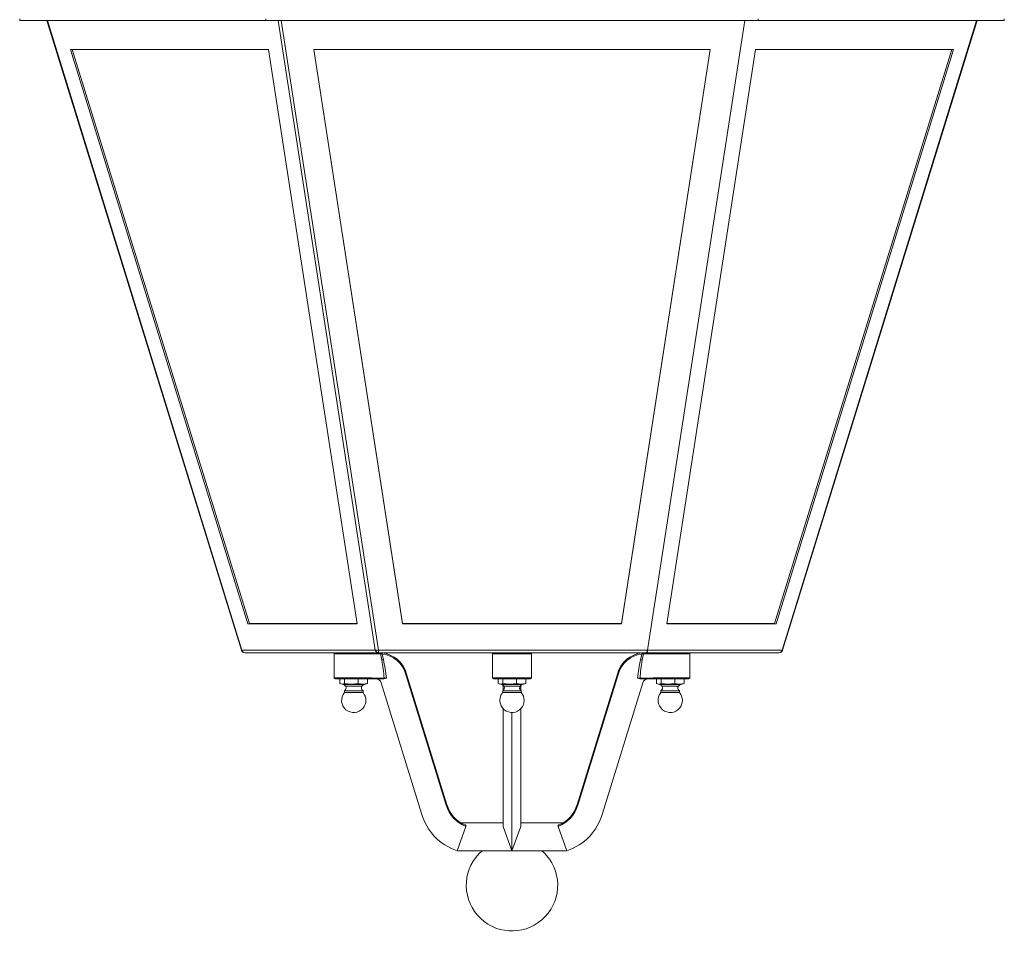
# Model space of a CAD drawing. Units: millimetres. Extents: x 19611 to 42107, y -33729 to -23584.
# Drawn here: x 31487 to 32013, y -25583 to -25094 of the extents above; entities that cross this region are included whole.
import ezdxf

# ---------------------------------------------------------------- set-up
doc = ezdxf.new("R2010")
doc.units = ezdxf.units.MM
doc.header["$MEASUREMENT"] = 0
doc.layers.add('Layer 1', color=7, linetype='Continuous')

msp = doc.modelspace()

# ---------------------------------------------------------------- linework, layer by layer
at = {"layer": 'Layer 1', "color": 0, "lineweight": 9}
for points in [[(31487.43, -25094.63), (31487.43, -25094.63), (31487.43, -25093.64), (31487.43, -25093.64)], [(31487.43, -25094.63), (31487.43, -25094.63), (31618.74, -25094.63), (31618.74, -25094.63)], [(31502.22, -25094.63), (31502.22, -25094.63), (31605.91, -25430.41), (31605.91, -25430.41)], [(31618.74, -25094.63), (31618.74, -25094.63), (31618.74, -25093.64), (31618.74, -25093.64)], [(31618.74, -25094.63), (31618.74, -25094.63), (31881.38, -25094.63), (31881.38, -25094.63)], [(31677.15, -25430.4), (31677.15, -25430.4), (31625.31, -25094.63), (31625.31, -25094.63)], [(31626.97, -25094.63), (31626.97, -25094.63), (31678.82, -25430.41), (31678.82, -25430.41)], [(31822.42, -25430.4), (31822.42, -25430.4), (31874.26, -25094.63), (31874.26, -25094.63)], [(31881.38, -25094.63), (31881.38, -25094.63), (31881.38, -25093.64), (31881.38, -25093.64)], [(31881.38, -25094.63), (31881.38, -25094.63), (32012.7, -25094.63), (32012.7, -25094.63)], [(31894.21, -25430.4), (31894.21, -25430.4), (31997.91, -25094.63), (31997.91, -25094.63)], [(31894.45, -25430.48), (31894.45, -25430.48), (31998.17, -25094.63), (31998.17, -25094.63)], [(32012.7, -25094.63), (32012.7, -25094.63), (32012.7, -25093.64), (32012.7, -25093.64)], [(31515.37, -25110.01), (31515.37, -25110.01), (31609.94, -25416.25), (31609.94, -25416.25)], [(31644.37, -25110.01), (31644.37, -25110.01), (31691.65, -25416.25), (31691.65, -25416.25)], [(31808.46, -25416.25), (31808.46, -25416.25), (31855.75, -25110.01), (31855.75, -25110.01)], [(31890.18, -25416.25), (31890.18, -25416.25), (31984.75, -25110.01), (31984.75, -25110.01)], [(31609.94, -25416.25), (31609.94, -25416.25), (31609.11, -25416.5), (31609.11, -25416.5)], [(31609.94, -25416.25), (31609.94, -25416.25), (31667.47, -25416.25), (31667.47, -25416.25)], [(31691.65, -25416.25), (31691.65, -25416.25), (31691.65, -25416.5), (31691.65, -25416.5)], [(31691.65, -25416.25), (31691.65, -25416.25), (31808.46, -25416.25), (31808.46, -25416.25)], [(31808.46, -25416.25), (31808.46, -25416.25), (31808.46, -25416.5), (31808.46, -25416.5)], [(31832.65, -25416.25), (31832.65, -25416.25), (31890.18, -25416.25), (31890.18, -25416.25)], [(31890.18, -25416.25), (31890.18, -25416.25), (31891.01, -25416.5), (31891.01, -25416.5)], [(31605.91, -25430.4), (31605.91, -25430.4), (31605.67, -25430.48), (31605.67, -25430.48)], [(31605.91, -25430.4), (31605.91, -25430.4), (31677.15, -25430.4), (31677.15, -25430.4)], [(31605.91, -25430.4), (31606.05, -25431.22), (31606.74, -25431.83), (31607.57, -25431.88)], [(31655.68, -25431.88), (31655.41, -25431.88), (31655.19, -25432.11), (31655.19, -25432.38)], [(31655.68, -25431.88), (31655.41, -25431.88), (31655.19, -25432.11), (31655.19, -25432.38)], [(31655.19, -25432.25), (31655.19, -25432.25), (31655.19, -25445.4), (31655.19, -25445.4)], [(31674.24, -25432.38), (31674.24, -25432.38), (31655.19, -25432.38), (31655.19, -25432.38)], [(31677.15, -25430.4), (31677.7, -25430.5), (31678.27, -25430.5), (31678.82, -25430.4)], [(31678.82, -25430.4), (31678.82, -25430.4), (31822.42, -25430.4), (31822.42, -25430.4)], [(31680.24, -25432.48), (31680.24, -25432.48), (31679.97, -25432.44), (31679.97, -25432.44)], [(31680.81, -25432.57), (31680.81, -25432.57), (31680.24, -25432.48), (31680.24, -25432.48)], [(31693.77, -25443.23), (31692.17, -25437.08), (31686.92, -25432.57), (31680.61, -25431.91)], [(31693.46, -25443.45), (31691.92, -25437.54), (31686.88, -25433.21), (31680.81, -25432.57)], [(31740.11, -25431.88), (31739.84, -25431.88), (31739.62, -25432.1), (31739.62, -25432.38)], [(31740.11, -25431.88), (31739.84, -25431.88), (31739.62, -25432.11), (31739.62, -25432.38)], [(31739.62, -25432.28), (31739.62, -25432.28), (31739.62, -25445.28), (31739.62, -25445.28)], [(31739.62, -25432.38), (31739.62, -25432.38), (31739.62, -25432.38), (31739.62, -25432.38)], [(31739.65, -25432.38), (31739.65, -25432.38), (31739.65, -25432.38), (31739.65, -25432.38)], [(31760.51, -25432.38), (31760.51, -25432.1), (31760.28, -25431.88), (31760.01, -25431.88)], [(31760.51, -25432.38), (31760.51, -25432.11), (31760.28, -25431.88), (31760.01, -25431.88)], [(31760.49, -25432.38), (31760.49, -25432.38), (31760.48, -25432.38), (31760.48, -25432.38)], [(31760.49, -25432.38), (31760.49, -25432.38), (31760.5, -25432.38), (31760.5, -25432.38)], [(31760.5, -25445.43), (31760.5, -25445.43), (31760.5, -25432.28), (31760.5, -25432.28)], [(31819.51, -25431.9), (31813.2, -25432.57), (31807.95, -25437.08), (31806.35, -25443.23)], [(31819.31, -25432.57), (31813.24, -25433.21), (31808.2, -25437.54), (31806.66, -25443.45)], [(31820.16, -25432.44), (31820.16, -25432.44), (31819.88, -25432.48), (31819.88, -25432.48)], [(31822.42, -25430.4), (31822.42, -25430.4), (31894.21, -25430.4), (31894.21, -25430.4)], [(31826.3, -25431.88), (31826.05, -25431.9), (31825.86, -25432.12), (31825.89, -25432.37)], [(31825.89, -25432.38), (31825.89, -25432.38), (31825.89, -25432.38), (31825.89, -25432.38)], [(31844.94, -25432.38), (31844.94, -25432.1), (31844.72, -25431.88), (31844.44, -25431.88)], [(31844.94, -25432.38), (31844.94, -25432.1), (31844.72, -25431.88), (31844.44, -25431.88)], [(31844.94, -25445.4), (31844.94, -25445.4), (31844.94, -25432.25), (31844.94, -25432.25)], [(31892.55, -25431.88), (31893.38, -25431.83), (31894.07, -25431.22), (31894.21, -25430.4)], [(31892.55, -25431.88), (31893.42, -25431.88), (31894.19, -25431.31), (31894.45, -25430.48)], [(31894.45, -25430.48), (31894.45, -25430.48), (31894.21, -25430.4), (31894.21, -25430.4)], [(31681.44, -25435.38), (31681.13, -25435.48), (31680.86, -25435.64), (31680.61, -25435.84)], [(31681.78, -25445.34), (31681.59, -25442.15), (31681.2, -25438.98), (31680.61, -25435.84)], [(31818.69, -25435.38), (31817.93, -25438.68), (31817.39, -25442.03), (31817.05, -25445.4)], [(31819.51, -25435.84), (31818.93, -25438.98), (31818.54, -25442.15), (31818.35, -25445.34)], [(31693.46, -25443.45), (31693.61, -25443.43), (31693.74, -25443.35), (31693.84, -25443.24)], [(31715, -25513.09), (31715, -25513.09), (31693.46, -25443.45), (31693.46, -25443.45)], [(31693.84, -25443.24), (31693.82, -25443.23), (31693.77, -25443.23), (31693.77, -25443.23)], [(31715.38, -25512.89), (31715.38, -25512.89), (31693.84, -25443.24), (31693.84, -25443.24)], [(31806.28, -25443.24), (31806.28, -25443.24), (31784.75, -25512.89), (31784.75, -25512.89)], [(31806.66, -25443.45), (31806.66, -25443.45), (31785.13, -25513.09), (31785.13, -25513.09)], [(31806.28, -25443.24), (31806.31, -25443.23), (31806.35, -25443.23), (31806.35, -25443.23)], [(31806.28, -25443.24), (31806.38, -25443.35), (31806.52, -25443.43), (31806.66, -25443.45)], [(31655.19, -25445.32), (31655.19, -25445.59), (31655.41, -25445.81), (31655.68, -25445.81)], [(31674.34, -25445.81), (31674.34, -25445.81), (31655.69, -25445.81), (31655.69, -25445.81)], [(31658.3, -25448.29), (31658.3, -25448.29), (31658.3, -25445.81), (31658.3, -25445.81)], [(31658.3, -25448.29), (31659.07, -25448.65), (31659.96, -25448.65), (31660.74, -25448.29)], [(31658.78, -25448.46), (31658.78, -25448.46), (31659.95, -25448.79), (31659.95, -25448.79)], [(31661.22, -25449.65), (31660.91, -25449.23), (31660.46, -25448.93), (31659.95, -25448.79)], [(31671.31, -25448.79), (31671.31, -25448.79), (31659.95, -25448.79), (31659.95, -25448.79)], [(31660.74, -25448.29), (31660.74, -25448.29), (31660.74, -25445.81), (31660.74, -25445.81)], [(31668.07, -25448.29), (31668.07, -25448.29), (31668.07, -25445.81), (31668.07, -25445.81)], [(31671.31, -25448.79), (31670.8, -25448.93), (31670.35, -25449.24), (31670.04, -25449.65)], [(31671.31, -25448.79), (31671.31, -25448.79), (31672.48, -25448.46), (31672.48, -25448.46)], [(31672.96, -25448.29), (31672.96, -25448.29), (31672.96, -25445.81), (31672.96, -25445.81)], [(31674.34, -25445.81), (31674.59, -25445.79), (31674.78, -25445.57), (31674.77, -25445.31)], [(31681.34, -25445.81), (31681.34, -25445.81), (31674.34, -25445.81), (31674.34, -25445.81)], [(31674.77, -25445.31), (31674.77, -25445.31), (31674.77, -25445.31), (31674.77, -25445.31)], [(31680.28, -25447.91), (31679.97, -25446.72), (31678.92, -25445.86), (31677.69, -25445.81)], [(31680.28, -25447.91), (31680.28, -25447.91), (31701.82, -25517.55), (31701.82, -25517.55)], [(31681.34, -25445.81), (31681.59, -25445.79), (31681.78, -25445.59), (31681.78, -25445.34)], [(31681.72, -25445.81), (31681.72, -25445.81), (31681.34, -25445.81), (31681.34, -25445.81)], [(31681.78, -25445.34), (31682.21, -25445.37), (31682.64, -25445.4), (31683.08, -25445.4)], [(31739.62, -25445.31), (31739.62, -25445.59), (31739.84, -25445.81), (31740.11, -25445.81)], [(31739.62, -25445.31), (31739.62, -25445.59), (31739.84, -25445.81), (31740.11, -25445.81)], [(31739.62, -25445.31), (31739.62, -25445.31), (31739.63, -25445.31), (31739.63, -25445.31)], [(31739.65, -25445.31), (31739.65, -25445.31), (31739.65, -25445.31), (31739.65, -25445.31)], [(31740.24, -25445.81), (31740.24, -25445.81), (31760.01, -25445.81), (31760.01, -25445.81)], [(31742.73, -25448.29), (31742.73, -25448.29), (31742.73, -25445.81), (31742.73, -25445.81)], [(31743.2, -25448.46), (31743.2, -25448.46), (31744.39, -25448.79), (31744.39, -25448.79)], [(31745.66, -25449.65), (31745.34, -25449.23), (31744.89, -25448.93), (31744.39, -25448.79)], [(31755.74, -25448.79), (31755.74, -25448.79), (31744.39, -25448.79), (31744.39, -25448.79)], [(31745.17, -25448.29), (31745.17, -25448.29), (31745.17, -25445.81), (31745.17, -25445.81)], [(31752.5, -25448.29), (31752.5, -25448.29), (31752.5, -25445.81), (31752.5, -25445.81)], [(31755.74, -25448.79), (31755.23, -25448.93), (31754.79, -25449.24), (31754.47, -25449.65)], [(31755.74, -25448.79), (31755.74, -25448.79), (31756.92, -25448.46), (31756.92, -25448.46)], [(31757.39, -25448.29), (31757.39, -25448.29), (31756.91, -25448.41), (31756.91, -25448.41)], [(31757.39, -25448.29), (31757.39, -25448.29), (31757.39, -25445.81), (31757.39, -25445.81)], [(31760.01, -25445.81), (31760.28, -25445.81), (31760.51, -25445.59), (31760.51, -25445.31)], [(31760.01, -25445.81), (31760.28, -25445.81), (31760.51, -25445.59), (31760.51, -25445.31)], [(31760.5, -25445.31), (31760.5, -25445.31), (31760.49, -25445.31), (31760.49, -25445.31)], [(31819.85, -25447.91), (31819.85, -25447.91), (31798.31, -25517.55), (31798.31, -25517.55)], [(31817.05, -25445.4), (31817.48, -25445.4), (31817.91, -25445.38), (31818.34, -25445.34)], [(31817.05, -25445.4), (31817.47, -25445.62), (31817.93, -25445.76), (31818.41, -25445.81)], [(31818.35, -25445.34), (31818.35, -25445.59), (31818.54, -25445.79), (31818.78, -25445.81)], [(31818.78, -25445.81), (31818.78, -25445.81), (31818.41, -25445.81), (31818.41, -25445.81)], [(31825.79, -25445.81), (31825.79, -25445.81), (31818.78, -25445.81), (31818.78, -25445.81)], [(31822.43, -25445.81), (31821.2, -25445.86), (31820.16, -25446.72), (31819.85, -25447.91)], [(31825.35, -25445.31), (31825.34, -25445.57), (31825.53, -25445.79), (31825.79, -25445.81)], [(31825.35, -25445.31), (31825.35, -25445.31), (31825.35, -25445.31), (31825.35, -25445.31)], [(31844.42, -25445.81), (31844.42, -25445.81), (31825.79, -25445.81), (31825.79, -25445.81)], [(31827.16, -25448.29), (31827.16, -25448.29), (31827.16, -25445.81), (31827.16, -25445.81)], [(31827.64, -25448.46), (31827.64, -25448.46), (31828.82, -25448.79), (31828.82, -25448.79)], [(31830.08, -25449.65), (31829.77, -25449.23), (31829.32, -25448.93), (31828.82, -25448.79)], [(31840.17, -25448.79), (31840.17, -25448.79), (31828.82, -25448.79), (31828.82, -25448.79)], [(31829.6, -25448.29), (31829.6, -25448.29), (31829.6, -25445.81), (31829.6, -25445.81)], [(31836.94, -25448.29), (31836.94, -25448.29), (31836.94, -25445.81), (31836.94, -25445.81)], [(31840.17, -25448.79), (31839.66, -25448.93), (31839.22, -25449.24), (31838.9, -25449.65)], [(31840.17, -25448.79), (31840.17, -25448.79), (31841.35, -25448.46), (31841.35, -25448.46)], [(31841.83, -25448.29), (31841.83, -25448.29), (31841.83, -25445.81), (31841.83, -25445.81)], [(31844.44, -25445.81), (31844.72, -25445.81), (31844.94, -25445.59), (31844.94, -25445.31)], [(31844.44, -25445.81), (31844.72, -25445.81), (31844.94, -25445.59), (31844.94, -25445.31)], [(31660.66, -25452.12), (31660.66, -25452.12), (31660.66, -25453.12), (31660.66, -25453.12)], [(31660.66, -25452.12), (31660.66, -25452.12), (31660.93, -25452.12), (31660.93, -25452.12)], [(31660.66, -25453.12), (31660.66, -25453.12), (31660.93, -25453.12), (31660.93, -25453.12)], [(31660.93, -25452.12), (31660.93, -25452.12), (31670.6, -25452.12), (31670.6, -25452.12)], [(31660.93, -25453.12), (31660.93, -25453.12), (31670.6, -25453.12), (31670.6, -25453.12)], [(31661.22, -25449.65), (31661.22, -25449.65), (31661.46, -25449.65), (31661.46, -25449.65)], [(31661.46, -25449.65), (31661.46, -25449.65), (31670.04, -25449.65), (31670.04, -25449.65)], [(31670.6, -25453.12), (31670.6, -25453.12), (31670.6, -25452.12), (31670.6, -25452.12)], [(31745.09, -25452.12), (31745.09, -25452.12), (31745.09, -25453.12), (31745.09, -25453.12)], [(31745.09, -25452.12), (31745.09, -25452.12), (31749.12, -25452.12), (31749.12, -25452.12)], [(31745.09, -25453.12), (31745.09, -25453.12), (31749.12, -25453.12), (31749.12, -25453.12)], [(31745.29, -25449.27), (31745.29, -25449.27), (31745.29, -25452), (31745.29, -25452)], [(31745.32, -25449.3), (31745.32, -25449.3), (31745.32, -25451.97), (31745.32, -25451.97)], [(31745.66, -25449.65), (31745.66, -25449.65), (31749.22, -25449.65), (31749.22, -25449.65)], [(31749.12, -25452.12), (31749.12, -25452.12), (31755.04, -25452.12), (31755.04, -25452.12)], [(31749.12, -25453.12), (31749.12, -25453.12), (31755.04, -25453.12), (31755.04, -25453.12)], [(31749.22, -25449.65), (31749.22, -25449.65), (31754.47, -25449.65), (31754.47, -25449.65)], [(31754.8, -25451.97), (31754.8, -25451.97), (31754.8, -25449.3), (31754.8, -25449.3)], [(31754.83, -25452), (31754.83, -25452), (31754.83, -25449.27), (31754.83, -25449.27)], [(31755.04, -25453.12), (31755.04, -25453.12), (31755.04, -25452.12), (31755.04, -25452.12)], [(31829.52, -25452.12), (31829.52, -25452.12), (31829.52, -25453.12), (31829.52, -25453.12)], [(31829.52, -25452.12), (31829.52, -25452.12), (31838.25, -25452.12), (31838.25, -25452.12)], [(31829.52, -25453.12), (31829.52, -25453.12), (31838.25, -25453.12), (31838.25, -25453.12)], [(31830.08, -25449.65), (31830.08, -25449.65), (31837.82, -25449.65), (31837.82, -25449.65)], [(31837.82, -25449.65), (31837.82, -25449.65), (31838.9, -25449.65), (31838.9, -25449.65)], [(31838.25, -25452.12), (31838.25, -25452.12), (31839.47, -25452.12), (31839.47, -25452.12)], [(31838.25, -25453.12), (31838.25, -25453.12), (31839.47, -25453.12), (31839.47, -25453.12)], [(31839.47, -25453.12), (31839.47, -25453.12), (31839.47, -25452.12), (31839.47, -25452.12)], [(31840.96, -25457.25), (31840.96, -25455.74), (31840.43, -25454.28), (31839.47, -25453.12)], [(31745.29, -25461.62), (31745.29, -25461.62), (31745.29, -25513.03), (31745.29, -25513.03)], [(31745.32, -25461.65), (31745.32, -25461.65), (31745.32, -25513.09), (31745.32, -25513.09)], [(31750.06, -25463.72), (31750.06, -25463.72), (31750.06, -25517.55), (31750.06, -25517.55)], [(31754.8, -25513.09), (31754.8, -25513.09), (31754.8, -25461.65), (31754.8, -25461.65)], [(31754.83, -25513.03), (31754.83, -25513.03), (31754.83, -25461.62), (31754.83, -25461.62)], [(31715, -25513.09), (31715.14, -25513.06), (31715.28, -25512.99), (31715.38, -25512.89)], [(31715, -25513.09), (31716.46, -25518.35), (31720.37, -25522.58), (31725.5, -25524.45)], [(31715.31, -25512.86), (31716.69, -25517.79), (31720.28, -25521.79), (31725.04, -25523.67)], [(31745.29, -25513.03), (31745.29, -25513.03), (31745.29, -25524.27), (31745.29, -25524.27)], [(31745.32, -25513.09), (31745.32, -25513.09), (31745.3, -25513.05), (31745.3, -25513.05)], [(31745.32, -25513.09), (31745.32, -25513.09), (31745.32, -25524.45), (31745.32, -25524.45)], [(31754.8, -25513.09), (31754.8, -25513.09), (31754.83, -25513.05), (31754.83, -25513.05)], [(31754.8, -25524.45), (31754.8, -25524.45), (31754.8, -25513.09), (31754.8, -25513.09)], [(31754.83, -25524.28), (31754.83, -25524.28), (31754.83, -25513.03), (31754.83, -25513.03)], [(31774.62, -25524.45), (31779.75, -25522.58), (31783.66, -25518.35), (31785.13, -25513.09)], [(31775.09, -25523.67), (31779.84, -25521.79), (31783.44, -25517.79), (31784.81, -25512.86)], [(31784.75, -25512.89), (31784.85, -25512.99), (31784.98, -25513.06), (31785.13, -25513.08)], [(31701.82, -25517.55), (31704.4, -25526.94), (31711.51, -25534.41), (31720.77, -25537.45)], [(31722.62, -25522.52), (31722.62, -25522.52), (31745.29, -25522.52), (31745.29, -25522.52)], [(31750.06, -25517.55), (31750.06, -25517.55), (31750.06, -25537.45), (31750.06, -25537.45)], [(31754.83, -25522.52), (31754.83, -25522.52), (31777.5, -25522.52), (31777.5, -25522.52)], [(31779.35, -25537.45), (31788.61, -25534.41), (31795.73, -25526.94), (31798.31, -25517.55)], [(31745.32, -25524.45), (31745.32, -25524.45), (31750.06, -25537.45), (31750.06, -25537.45)], [(31750.06, -25537.45), (31750.06, -25537.45), (31754.8, -25524.45), (31754.8, -25524.45)], [(31774.62, -25524.45), (31774.62, -25524.45), (31779.35, -25537.45), (31779.35, -25537.45)], [(31720.77, -25537.45), (31720.77, -25537.45), (31750.06, -25537.45), (31750.06, -25537.45)], [(31750.06, -25537.45), (31750.06, -25537.45), (31779.35, -25537.45), (31779.35, -25537.45)]]:
    msp.add_open_spline(points, degree=3, dxfattribs=at)
for points, knots in [([(31501.96, -25094.63), (31501.96, -25094.63), (31605.68, -25430.48), (31605.68, -25430.48), (31605.68, -25430.48), (31605.93, -25431.31), (31606.7, -25431.88), (31607.57, -25431.88)], [0, 0, 0, 0, 0.333333, 0.333333, 0.333333, 0.333333, 1, 1, 1, 1]), ([(31620.19, -25110.01), (31620.19, -25110.01), (31514.46, -25110.01), (31514.46, -25110.01), (31514.46, -25110.01), (31514.46, -25110.01), (31609.11, -25416.5), (31609.11, -25416.5), (31609.11, -25416.5), (31609.11, -25416.5), (31667.51, -25416.5), (31667.51, -25416.5), (31667.51, -25416.5), (31667.51, -25416.5), (31620.19, -25110.01), (31620.19, -25110.01)], [0, 0, 0, 0, 0.2, 0.2, 0.2, 0.2, 0.4, 0.4, 0.4, 0.4, 0.6, 0.6, 0.6, 0.6, 1, 1, 1, 1]), ([(31855.79, -25110.01), (31855.79, -25110.01), (31644.33, -25110.01), (31644.33, -25110.01), (31644.33, -25110.01), (31644.33, -25110.01), (31691.65, -25416.5), (31691.65, -25416.5), (31691.65, -25416.5), (31691.65, -25416.5), (31808.46, -25416.5), (31808.46, -25416.5), (31808.46, -25416.5), (31808.46, -25416.5), (31855.79, -25110.01), (31855.79, -25110.01)], [0, 0, 0, 0, 0.2, 0.2, 0.2, 0.2, 0.4, 0.4, 0.4, 0.4, 0.6, 0.6, 0.6, 0.6, 1, 1, 1, 1]), ([(31985.66, -25110.01), (31985.66, -25110.01), (31879.94, -25110.01), (31879.94, -25110.01), (31879.94, -25110.01), (31879.94, -25110.01), (31832.61, -25416.5), (31832.61, -25416.5), (31832.61, -25416.5), (31832.61, -25416.5), (31891.01, -25416.5), (31891.01, -25416.5), (31891.01, -25416.5), (31891.01, -25416.5), (31985.66, -25110.01), (31985.66, -25110.01)], [0, 0, 0, 0, 0.2, 0.2, 0.2, 0.2, 0.4, 0.4, 0.4, 0.4, 0.6, 0.6, 0.6, 0.6, 1, 1, 1, 1]), ([(31677.15, -25430.4), (31677.29, -25431.22), (31677.99, -25431.83), (31678.82, -25431.88), (31678.82, -25431.88), (31678.82, -25431.88), (31607.57, -25431.88), (31607.57, -25431.88)], [0, 0, 0, 0, 0.333333, 0.333333, 0.333333, 0.333333, 1, 1, 1, 1]), ([(31674.24, -25432.38), (31674.24, -25432.38), (31674.24, -25432.38), (31674.24, -25432.38), (31674.24, -25432.38), (31674.26, -25432.13), (31674.09, -25431.91), (31673.84, -25431.88)], [0, 0, 0, 0, 0.333333, 0.333333, 0.333333, 0.333333, 1, 1, 1, 1]), ([(31679.97, -25432.44), (31679.97, -25432.44), (31675.45, -25432.39), (31675.45, -25432.39), (31675.45, -25432.39), (31675.45, -25432.39), (31674.24, -25432.38), (31674.24, -25432.38)], [0, 0, 0, 0, 0.333333, 0.333333, 0.333333, 0.333333, 1, 1, 1, 1]), ([(31821.3, -25431.88), (31821.3, -25431.88), (31678.82, -25431.88), (31678.82, -25431.88), (31678.82, -25431.88), (31678.82, -25431.88), (31678.82, -25430.4), (31678.82, -25430.4)], [0, 0, 0, 0, 0.333333, 0.333333, 0.333333, 0.333333, 1, 1, 1, 1]), ([(31679.97, -25432.44), (31680.02, -25432.18), (31679.85, -25431.93), (31679.6, -25431.88), (31679.6, -25431.88), (31679.58, -25431.88), (31679.57, -25431.88), (31679.56, -25431.88)], [0, 0, 0, 0, 0.333333, 0.333333, 0.333333, 0.333333, 1, 1, 1, 1]), ([(31680.24, -25432.48), (31680.32, -25432.22), (31680.17, -25431.96), (31679.92, -25431.89), (31679.92, -25431.89), (31679.91, -25431.88), (31679.9, -25431.88), (31679.89, -25431.88)], [0, 0, 0, 0, 0.333333, 0.333333, 0.333333, 0.333333, 1, 1, 1, 1]), ([(31680.61, -25435.84), (31680.61, -25435.84), (31680.27, -25433.97), (31680.27, -25433.97), (31680.27, -25433.97), (31680.27, -25433.97), (31679.97, -25432.44), (31679.97, -25432.44)], [0, 0, 0, 0, 0.333333, 0.333333, 0.333333, 0.333333, 1, 1, 1, 1]), ([(31680.81, -25432.57), (31680.81, -25432.57), (31680.83, -25432.45), (31680.83, -25432.45), (31680.83, -25432.45), (31680.83, -25432.45), (31680.83, -25432.33), (31680.83, -25432.33), (31680.83, -25432.33), (31680.83, -25432.33), (31680.83, -25432.22), (31680.83, -25432.22), (31680.83, -25432.22), (31680.83, -25432.22), (31680.8, -25432.12), (31680.8, -25432.12), (31680.8, -25432.12), (31680.8, -25432.12), (31680.77, -25432.03), (31680.77, -25432.03), (31680.77, -25432.03), (31680.77, -25432.03), (31680.72, -25431.96), (31680.72, -25431.96), (31680.72, -25431.96), (31680.72, -25431.96), (31680.67, -25431.92), (31680.67, -25431.92), (31680.67, -25431.92), (31680.67, -25431.92), (31680.61, -25431.9), (31680.61, -25431.9)], [0, 0, 0, 0, 0.111111, 0.111111, 0.111111, 0.111111, 0.222222, 0.222222, 0.222222, 0.222222, 0.333333, 0.333333, 0.333333, 0.333333, 0.444444, 0.444444, 0.444444, 0.444444, 0.555556, 0.555556, 0.555556, 0.555556, 0.666667, 0.666667, 0.666667, 0.666667, 0.777778, 0.777778, 0.777778, 0.777778, 1, 1, 1, 1]), ([(31680.81, -25432.57), (31680.81, -25432.57), (31681.03, -25433.53), (31681.03, -25433.53), (31681.03, -25433.53), (31681.03, -25433.53), (31681.44, -25435.38), (31681.44, -25435.38)], [0, 0, 0, 0, 0.333333, 0.333333, 0.333333, 0.333333, 1, 1, 1, 1]), ([(31760.48, -25432.38), (31760.48, -25432.38), (31760.25, -25432.38), (31760.25, -25432.38), (31760.25, -25432.38), (31760.25, -25432.38), (31739.63, -25432.38), (31739.63, -25432.38)], [0, 0, 0, 0, 0.333333, 0.333333, 0.333333, 0.333333, 1, 1, 1, 1]), ([(31819.51, -25435.84), (31819.27, -25435.64), (31818.99, -25435.48), (31818.69, -25435.38), (31818.69, -25435.38), (31818.69, -25435.38), (31819.09, -25433.53), (31819.09, -25433.53), (31819.09, -25433.53), (31819.09, -25433.53), (31819.31, -25432.57), (31819.31, -25432.57)], [0, 0, 0, 0, 0.25, 0.25, 0.25, 0.25, 0.5, 0.5, 0.5, 0.5, 1, 1, 1, 1]), ([(31819.88, -25432.48), (31819.88, -25432.48), (31819.31, -25432.57), (31819.31, -25432.57), (31819.31, -25432.57), (31819.31, -25432.57), (31819.29, -25432.45), (31819.29, -25432.45), (31819.29, -25432.45), (31819.29, -25432.45), (31819.29, -25432.33), (31819.29, -25432.33), (31819.29, -25432.33), (31819.29, -25432.33), (31819.3, -25432.22), (31819.3, -25432.22), (31819.3, -25432.22), (31819.3, -25432.22), (31819.32, -25432.12), (31819.32, -25432.12), (31819.32, -25432.12), (31819.32, -25432.12), (31819.35, -25432.03), (31819.35, -25432.03), (31819.35, -25432.03), (31819.35, -25432.03), (31819.4, -25431.96), (31819.4, -25431.96), (31819.4, -25431.96), (31819.4, -25431.96), (31819.46, -25431.92), (31819.46, -25431.92), (31819.46, -25431.92), (31819.46, -25431.92), (31819.51, -25431.9), (31819.51, -25431.9)], [0, 0, 0, 0, 0.1, 0.1, 0.1, 0.1, 0.2, 0.2, 0.2, 0.2, 0.3, 0.3, 0.3, 0.3, 0.4, 0.4, 0.4, 0.4, 0.5, 0.5, 0.5, 0.5, 0.6, 0.6, 0.6, 0.6, 0.7, 0.7, 0.7, 0.7, 0.8, 0.8, 0.8, 0.8, 1, 1, 1, 1]), ([(31820.56, -25431.88), (31820.3, -25431.91), (31820.12, -25432.15), (31820.15, -25432.41), (31820.15, -25432.41), (31820.15, -25432.41), (31820.15, -25432.43), (31820.16, -25432.44), (31820.16, -25432.44), (31820.16, -25432.44), (31819.85, -25433.97), (31819.85, -25433.97), (31819.85, -25433.97), (31819.85, -25433.97), (31819.51, -25435.84), (31819.51, -25435.84)], [0, 0, 0, 0, 0.2, 0.2, 0.2, 0.2, 0.4, 0.4, 0.4, 0.4, 0.6, 0.6, 0.6, 0.6, 1, 1, 1, 1]), ([(31820.23, -25431.88), (31819.98, -25431.93), (31819.81, -25432.19), (31819.88, -25432.45), (31819.88, -25432.45), (31819.88, -25432.46), (31819.88, -25432.47), (31819.88, -25432.48)], [0, 0, 0, 0, 0.333333, 0.333333, 0.333333, 0.333333, 1, 1, 1, 1]), ([(31825.89, -25432.38), (31825.89, -25432.38), (31820.84, -25432.43), (31820.84, -25432.43), (31820.84, -25432.43), (31820.84, -25432.43), (31820.16, -25432.44), (31820.16, -25432.44)], [0, 0, 0, 0, 0.333333, 0.333333, 0.333333, 0.333333, 1, 1, 1, 1]), ([(31892.55, -25431.88), (31892.55, -25431.88), (31821.3, -25431.88), (31821.3, -25431.88), (31821.3, -25431.88), (31821.83, -25431.88), (31822.28, -25431.28), (31822.42, -25430.4)], [0, 0, 0, 0, 0.333333, 0.333333, 0.333333, 0.333333, 1, 1, 1, 1]), ([(31844.93, -25432.38), (31844.94, -25432.38), (31844.89, -25432.38), (31844.89, -25432.38), (31844.89, -25432.38), (31844.89, -25432.38), (31825.89, -25432.38), (31825.89, -25432.38)], [0, 0, 0, 0, 0.333333, 0.333333, 0.333333, 0.333333, 1, 1, 1, 1]), ([(31681.72, -25445.81), (31682.19, -25445.76), (31682.65, -25445.62), (31683.08, -25445.4), (31683.08, -25445.4), (31682.72, -25442.03), (31682.17, -25438.69), (31681.44, -25435.38)], [0, 0, 0, 0, 0.333333, 0.333333, 0.333333, 0.333333, 1, 1, 1, 1]), ([(31655.22, -25445.31), (31655.24, -25445.31), (31655.36, -25445.31), (31655.36, -25445.31), (31655.36, -25445.31), (31655.36, -25445.31), (31665.63, -25445.31), (31665.63, -25445.31), (31665.63, -25445.31), (31665.63, -25445.31), (31666.52, -25445.31), (31666.52, -25445.31), (31666.52, -25445.31), (31666.52, -25445.31), (31674.77, -25445.31), (31674.77, -25445.31)], [0, 0, 0, 0, 0.2, 0.2, 0.2, 0.2, 0.4, 0.4, 0.4, 0.4, 0.6, 0.6, 0.6, 0.6, 1, 1, 1, 1]), ([(31660.74, -25448.29), (31660.74, -25448.29), (31664.37, -25448.57), (31664.37, -25448.57), (31664.37, -25448.57), (31664.37, -25448.57), (31668.07, -25448.29), (31668.07, -25448.29)], [0, 0, 0, 0, 0.333333, 0.333333, 0.333333, 0.333333, 1, 1, 1, 1]), ([(31668.07, -25448.29), (31668.07, -25448.29), (31670.49, -25448.57), (31670.49, -25448.57), (31670.49, -25448.57), (31670.49, -25448.57), (31672.96, -25448.29), (31672.96, -25448.29), (31672.96, -25448.29), (31672.96, -25448.29), (31672.47, -25448.42), (31672.47, -25448.42)], [0, 0, 0, 0, 0.25, 0.25, 0.25, 0.25, 0.5, 0.5, 0.5, 0.5, 1, 1, 1, 1]), ([(31674.77, -25445.31), (31674.77, -25445.31), (31675.25, -25445.31), (31675.25, -25445.31), (31675.25, -25445.31), (31675.25, -25445.31), (31677.17, -25445.32), (31677.17, -25445.32), (31677.17, -25445.32), (31677.17, -25445.32), (31681.78, -25445.34), (31681.78, -25445.34)], [0, 0, 0, 0, 0.25, 0.25, 0.25, 0.25, 0.5, 0.5, 0.5, 0.5, 1, 1, 1, 1]), ([(31739.65, -25445.31), (31739.63, -25445.31), (31739.71, -25445.31), (31739.71, -25445.31), (31739.71, -25445.31), (31739.71, -25445.31), (31741.2, -25445.31), (31741.2, -25445.31), (31741.2, -25445.31), (31741.2, -25445.31), (31741.7, -25445.31), (31741.7, -25445.31), (31741.7, -25445.31), (31741.7, -25445.31), (31758.12, -25445.31), (31758.12, -25445.31), (31758.12, -25445.31), (31758.12, -25445.31), (31759.11, -25445.31), (31759.11, -25445.31), (31759.11, -25445.31), (31759.11, -25445.31), (31760.51, -25445.31), (31760.51, -25445.31)], [0, 0, 0, 0, 0.142857, 0.142857, 0.142857, 0.142857, 0.285714, 0.285714, 0.285714, 0.285714, 0.428571, 0.428571, 0.428571, 0.428571, 0.571429, 0.571429, 0.571429, 0.571429, 0.714286, 0.714286, 0.714286, 0.714286, 1, 1, 1, 1]), ([(31742.73, -25448.29), (31742.73, -25448.29), (31743.94, -25448.57), (31743.94, -25448.57), (31743.94, -25448.57), (31743.94, -25448.57), (31745.17, -25448.29), (31745.17, -25448.29), (31745.17, -25448.29), (31747.6, -25448.66), (31750.07, -25448.66), (31752.5, -25448.29), (31752.5, -25448.29), (31752.5, -25448.29), (31754.92, -25448.57), (31754.92, -25448.57), (31754.92, -25448.57), (31754.92, -25448.57), (31757.39, -25448.29), (31757.39, -25448.29)], [0, 0, 0, 0, 0.166667, 0.166667, 0.166667, 0.166667, 0.333333, 0.333333, 0.333333, 0.333333, 0.5, 0.5, 0.5, 0.5, 0.666667, 0.666667, 0.666667, 0.666667, 1, 1, 1, 1]), ([(31818.35, -25445.34), (31818.35, -25445.34), (31818.83, -25445.34), (31818.83, -25445.34), (31818.83, -25445.34), (31818.83, -25445.34), (31820.75, -25445.33), (31820.75, -25445.33), (31820.75, -25445.33), (31820.75, -25445.33), (31825.35, -25445.31), (31825.35, -25445.31)], [0, 0, 0, 0, 0.25, 0.25, 0.25, 0.25, 0.5, 0.5, 0.5, 0.5, 1, 1, 1, 1]), ([(31825.35, -25445.31), (31825.35, -25445.31), (31833.96, -25445.31), (31833.96, -25445.31), (31833.96, -25445.31), (31833.96, -25445.31), (31834.86, -25445.31), (31834.86, -25445.31), (31834.86, -25445.31), (31834.86, -25445.31), (31844.92, -25445.31), (31844.92, -25445.31)], [0, 0, 0, 0, 0.25, 0.25, 0.25, 0.25, 0.5, 0.5, 0.5, 0.5, 1, 1, 1, 1]), ([(31827.16, -25448.29), (31827.16, -25448.29), (31828.37, -25448.57), (31828.37, -25448.57), (31828.37, -25448.57), (31828.37, -25448.57), (31829.6, -25448.29), (31829.6, -25448.29)], [0, 0, 0, 0, 0.333333, 0.333333, 0.333333, 0.333333, 1, 1, 1, 1]), ([(31829.6, -25448.29), (31829.6, -25448.29), (31833.23, -25448.57), (31833.23, -25448.57), (31833.23, -25448.57), (31833.23, -25448.57), (31836.93, -25448.29), (31836.93, -25448.29)], [0, 0, 0, 0, 0.333333, 0.333333, 0.333333, 0.333333, 1, 1, 1, 1]), ([(31836.94, -25448.29), (31838.54, -25448.66), (31840.21, -25448.66), (31841.83, -25448.29), (31841.83, -25448.29), (31841.83, -25448.29), (31841.34, -25448.41), (31841.34, -25448.41)], [0, 0, 0, 0, 0.333333, 0.333333, 0.333333, 0.333333, 1, 1, 1, 1]), ([(31660.66, -25453.12), (31658.37, -25455.86), (31658.75, -25459.94), (31661.5, -25462.22), (31661.5, -25462.22), (31664.25, -25464.51), (31668.32, -25464.13), (31670.6, -25461.38), (31670.6, -25461.38), (31671.57, -25460.22), (31672.1, -25458.76), (31672.1, -25457.25), (31672.1, -25457.25), (31672.1, -25455.74), (31671.57, -25454.28), (31670.6, -25453.12)], [0, 0, 0, 0, 0.2, 0.2, 0.2, 0.2, 0.4, 0.4, 0.4, 0.4, 0.6, 0.6, 0.6, 0.6, 1, 1, 1, 1]), ([(31660.66, -25452.12), (31661.47, -25451.71), (31661.79, -25450.72), (31661.38, -25449.91), (31661.38, -25449.91), (31661.34, -25449.82), (31661.28, -25449.73), (31661.22, -25449.65)], [0, 0, 0, 0, 0.333333, 0.333333, 0.333333, 0.333333, 1, 1, 1, 1]), ([(31670.04, -25449.65), (31669.48, -25450.37), (31669.63, -25451.41), (31670.35, -25451.96), (31670.35, -25451.96), (31670.43, -25452.02), (31670.51, -25452.08), (31670.6, -25452.12)], [0, 0, 0, 0, 0.333333, 0.333333, 0.333333, 0.333333, 1, 1, 1, 1]), ([(31745.09, -25453.12), (31742.81, -25455.86), (31743.18, -25459.94), (31745.93, -25462.22), (31745.93, -25462.22), (31748.67, -25464.51), (31752.75, -25464.13), (31755.04, -25461.38), (31755.04, -25461.38), (31756, -25460.22), (31756.53, -25458.76), (31756.53, -25457.25), (31756.53, -25457.25), (31756.53, -25455.74), (31756, -25454.28), (31755.04, -25453.12)], [0, 0, 0, 0, 0.2, 0.2, 0.2, 0.2, 0.4, 0.4, 0.4, 0.4, 0.6, 0.6, 0.6, 0.6, 1, 1, 1, 1]), ([(31745.09, -25452.12), (31745.9, -25451.71), (31746.23, -25450.72), (31745.82, -25449.91), (31745.82, -25449.91), (31745.77, -25449.82), (31745.71, -25449.73), (31745.65, -25449.65)], [0, 0, 0, 0, 0.333333, 0.333333, 0.333333, 0.333333, 1, 1, 1, 1]), ([(31754.47, -25449.65), (31753.92, -25450.37), (31754.05, -25451.41), (31754.78, -25451.96), (31754.78, -25451.96), (31754.86, -25452.02), (31754.95, -25452.08), (31755.04, -25452.12)], [0, 0, 0, 0, 0.333333, 0.333333, 0.333333, 0.333333, 1, 1, 1, 1]), ([(31829.52, -25453.12), (31827.24, -25455.86), (31827.61, -25459.94), (31830.36, -25462.22), (31830.36, -25462.22), (31833.11, -25464.51), (31837.19, -25464.13), (31839.47, -25461.38), (31839.47, -25461.38), (31840.43, -25460.22), (31840.96, -25458.76), (31840.96, -25457.25)], [0, 0, 0, 0, 0.25, 0.25, 0.25, 0.25, 0.5, 0.5, 0.5, 0.5, 1, 1, 1, 1]), ([(31829.52, -25452.12), (31830.33, -25451.71), (31830.66, -25450.72), (31830.25, -25449.91), (31830.25, -25449.91), (31830.2, -25449.82), (31830.15, -25449.73), (31830.08, -25449.65)], [0, 0, 0, 0, 0.333333, 0.333333, 0.333333, 0.333333, 1, 1, 1, 1]), ([(31838.9, -25449.65), (31838.35, -25450.37), (31838.49, -25451.41), (31839.21, -25451.96), (31839.21, -25451.96), (31839.29, -25452.02), (31839.38, -25452.08), (31839.47, -25452.12)], [0, 0, 0, 0, 0.333333, 0.333333, 0.333333, 0.333333, 1, 1, 1, 1]), ([(31720.77, -25537.45), (31720.77, -25537.45), (31725.5, -25524.45), (31725.5, -25524.45), (31725.5, -25524.45), (31725.6, -25524.12), (31725.42, -25523.78), (31725.09, -25523.69), (31725.09, -25523.69), (31725.08, -25523.68), (31725.06, -25523.68), (31725.04, -25523.67)], [0, 0, 0, 0, 0.25, 0.25, 0.25, 0.25, 0.5, 0.5, 0.5, 0.5, 1, 1, 1, 1]), ([(31775.09, -25523.67), (31774.75, -25523.74), (31774.54, -25524.06), (31774.6, -25524.4), (31774.6, -25524.4), (31774.61, -25524.42), (31774.61, -25524.43), (31774.62, -25524.45)], [0, 0, 0, 0, 0.333333, 0.333333, 0.333333, 0.333333, 1, 1, 1, 1]), ([(31734.11, -25537.45), (31723.93, -25546.26), (31722.82, -25561.65), (31731.63, -25571.83), (31731.63, -25571.83), (31740.44, -25582), (31755.84, -25583.11), (31766.01, -25574.3), (31766.01, -25574.3), (31776.19, -25565.49), (31777.3, -25550.1), (31768.49, -25539.92), (31768.49, -25539.92), (31767.73, -25539.04), (31766.9, -25538.21), (31766.01, -25537.45)], [0, 0, 0, 0, 0.2, 0.2, 0.2, 0.2, 0.4, 0.4, 0.4, 0.4, 0.6, 0.6, 0.6, 0.6, 1, 1, 1, 1])]:
    msp.add_open_spline(points, degree=3, knots=knots, dxfattribs=at)

doc.saveas('drawing.dxf')
